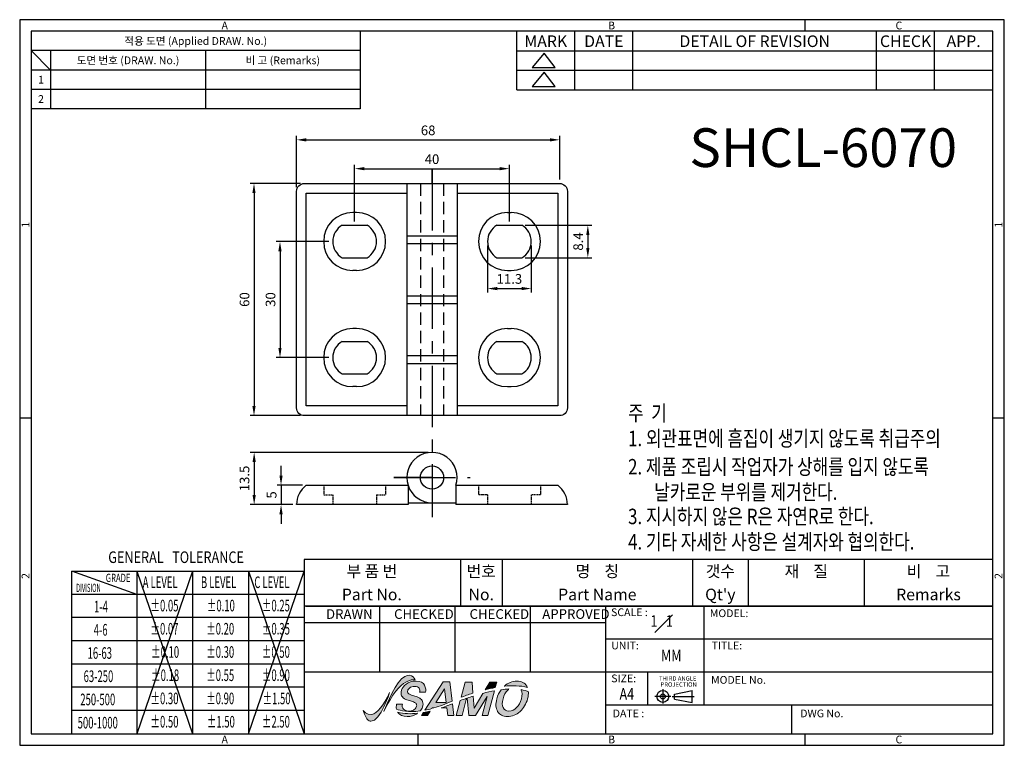
# Model space of a CAD drawing. Units: millimetres. Extents: x 14 to 269, y 11 to 198.
import ezdxf
from ezdxf.enums import TextEntityAlignment as Align

# ---------------------------------------------------------------- set-up
doc = ezdxf.new("R2010")
doc.units = ezdxf.units.MM
doc.header["$LTSCALE"] = 0.5
for name, pattern in [('AUSGEZOGEN', [0]), ('CENTER', [50.8, 31.75, -6.35, 6.35, -6.35]), ('CENTER2', [28.575, 19.05, -3.175, 3.175, -3.175]), ('HIDDEN', [9.525, 6.35, -3.175])]:
    doc.linetypes.add(name, pattern=pattern)
doc.layers.add('도면층2', color=7, linetype='Continuous')
doc.layers.add('레이어 1', color=7, linetype='Continuous', lineweight=0)
doc.styles.get("Standard").update_dxf_attribs({"font": 'BareunDotum1.ttf', "width": 0.8})
doc.styles.add('style1', font='gulim.ttc')
doc.styles.add('TXT', font='simplex.shx', dxfattribs={"bigfont": 'whgtxt.shx'})
doc.dimstyles.new('ISO-25', dxfattribs={"dimtxt": 2.5, "dimasz": 2.5, "dimexe": 1, "dimexo": 1, "dimgap": 0.8, "dimtad": 1, "dimdsep": 46, "dimtxsty": 'Standard', "dimcen": 2.5, "dimclrd": 6, "dimclre": 6, "dimazin": 2, "dimtfac": 1, "dimtmove": 0, "dimatfit": 3, "dimfxl": 0, "dimarcsym": 0})

# ---------------------------------------------------------------- blocks, each defined once
blk = doc.blocks.new('*D62')
at = {"color": 6, "lineweight": -2}
for p, q in [((86.9, 155.91), (73.89, 155.91)), ((74.89, 153.41), (74.89, 98.41)), ((86.9, 95.91), (73.89, 95.91))]:
    blk.add_line(p, q, dxfattribs=at)
at = {"color": 6}
for points in [[(75.3, 153.41), (74.47, 153.41), (74.89, 155.91)], [(74.47, 98.41), (75.3, 98.41), (74.89, 95.91)]]:
    blk.add_solid(points, dxfattribs=at)
at = {"layer": 'Defpoints', "color": 0}
for p in [(87.9, 155.91), (74.89, 95.91), (87.9, 95.91)]:
    blk.add_point(p, dxfattribs=at)
at = {"color": 0, "insert": (72.76, 125.91), "char_height": 2.5, "attachment_point": 5, "rotation": 90}
blk.add_mtext('60', dxfattribs=at)
blk = doc.blocks.new('*D63')
at = {"color": 6, "lineweight": -2}
for p, q in [((94.25, 140.91), (80.61, 140.91)), ((81.61, 138.41), (81.61, 113.41)), ((94.25, 110.91), (80.61, 110.91))]:
    blk.add_line(p, q, dxfattribs=at)
at = {"color": 6}
for points in [[(82.02, 138.41), (81.19, 138.41), (81.61, 140.91)], [(81.19, 113.41), (82.02, 113.41), (81.61, 110.91)]]:
    blk.add_solid(points, dxfattribs=at)
at = {"layer": 'Defpoints', "color": 0}
for p in [(95.25, 140.91), (81.61, 110.91), (95.25, 110.91)]:
    blk.add_point(p, dxfattribs=at)
at = {"color": 0, "insert": (79.48, 125.91), "char_height": 2.5, "attachment_point": 5, "rotation": 90}
blk.add_mtext('30', dxfattribs=at)
blk = doc.blocks.new('*D64')
at = {"color": 6, "lineweight": -2}
for p, q in [((100.9, 146.11), (100.9, 160.73)), ((140.9, 146.11), (140.9, 160.73)), ((103.4, 159.73), (138.4, 159.73))]:
    blk.add_line(p, q, dxfattribs=at)
at = {"color": 6}
for points in [[(103.4, 160.15), (103.4, 159.32), (100.9, 159.73)], [(138.4, 159.32), (138.4, 160.15), (140.9, 159.73)]]:
    blk.add_solid(points, dxfattribs=at)
at = {"layer": 'Defpoints', "color": 0}
for p in [(140.9, 159.73), (100.9, 145.11), (140.9, 145.11)]:
    blk.add_point(p, dxfattribs=at)
at = {"color": 0, "insert": (120.9, 161.86), "char_height": 2.5, "attachment_point": 5}
blk.add_mtext('40', dxfattribs=at)
blk = doc.blocks.new('*D65')
at = {"color": 6, "lineweight": -2}
for p, q in [((85.9, 154.91), (85.9, 168.18)), ((153.9, 156.91), (153.9, 168.18)), ((88.4, 167.18), (151.4, 167.18))]:
    blk.add_line(p, q, dxfattribs=at)
at = {"color": 6}
for points in [[(88.4, 167.59), (88.4, 166.76), (85.9, 167.18)], [(151.4, 166.76), (151.4, 167.59), (153.9, 167.18)]]:
    blk.add_solid(points, dxfattribs=at)
at = {"layer": 'Defpoints', "color": 0}
for p in [(153.9, 167.18), (153.9, 155.91), (85.9, 153.91)]:
    blk.add_point(p, dxfattribs=at)
at = {"color": 0, "insert": (119.9, 169.31), "char_height": 2.5, "attachment_point": 5}
blk.add_mtext('68', dxfattribs=at)
blk = doc.blocks.new('*D66')
at = {"color": 6, "lineweight": -2}
for p, q in [((81.88, 80.42), (81.88, 82.92)), ((87.4, 77.92), (80.88, 77.92)), ((81.88, 77.92), (81.88, 72.92)), ((84.9, 72.92), (80.88, 72.92)), ((81.88, 70.42), (81.88, 67.92))]:
    blk.add_line(p, q, dxfattribs=at)
at = {"color": 6}
for points in [[(81.46, 80.42), (82.29, 80.42), (81.88, 77.92)], [(82.29, 70.42), (81.46, 70.42), (81.88, 72.92)]]:
    blk.add_solid(points, dxfattribs=at)
at = {"layer": 'Defpoints', "color": 0}
for p in [(88.4, 77.92), (81.88, 72.92), (85.9, 72.92)]:
    blk.add_point(p, dxfattribs=at)
at = {"color": 0, "insert": (79.77, 75.42), "char_height": 2.5, "attachment_point": 5, "rotation": 90}
blk.add_mtext('5', dxfattribs=at)
blk = doc.blocks.new('*D67')
at = {"color": 6, "lineweight": -2}
for p, q in [((119.9, 86.42), (73.93, 86.42)), ((74.93, 83.92), (74.93, 75.42)), ((84.9, 72.92), (73.93, 72.92))]:
    blk.add_line(p, q, dxfattribs=at)
at = {"color": 6}
for points in [[(75.35, 83.92), (74.52, 83.92), (74.93, 86.42)], [(74.52, 75.42), (75.35, 75.42), (74.93, 72.92)]]:
    blk.add_solid(points, dxfattribs=at)
at = {"layer": 'Defpoints', "color": 0}
for p in [(120.9, 86.42), (74.93, 72.92), (85.9, 72.92)]:
    blk.add_point(p, dxfattribs=at)
at = {"color": 0, "insert": (72.76, 79.67), "char_height": 2.5, "attachment_point": 5, "rotation": 90}
blk.add_mtext('13.5', dxfattribs=at)
blk = doc.blocks.new('*D68')
at = {"color": 6, "lineweight": -2}
for p, q in [((144.96, 145.11), (162.18, 145.11)), ((161.18, 142.61), (161.18, 139.21)), ((144.96, 136.71), (162.18, 136.71))]:
    blk.add_line(p, q, dxfattribs=at)
at = {"color": 6}
for points in [[(161.59, 142.61), (160.76, 142.61), (161.18, 145.11)], [(160.76, 139.21), (161.59, 139.21), (161.18, 136.71)]]:
    blk.add_solid(points, dxfattribs=at)
at = {"layer": 'Defpoints', "color": 0}
for p in [(143.96, 145.11), (143.96, 136.71), (161.18, 136.71)]:
    blk.add_point(p, dxfattribs=at)
at = {"color": 0, "insert": (159.01, 140.91), "char_height": 2.5, "attachment_point": 5, "rotation": 90}
blk.add_mtext('8.4', dxfattribs=at)
blk = doc.blocks.new('*D69')
at = {"color": 6, "lineweight": -2}
for p, q in [((135.25, 139.91), (135.25, 127.75)), ((146.55, 139.91), (146.55, 127.75)), ((137.75, 128.75), (144.05, 128.75))]:
    blk.add_line(p, q, dxfattribs=at)
at = {"color": 6}
for points in [[(137.75, 129.17), (137.75, 128.33), (135.25, 128.75)], [(144.05, 128.33), (144.05, 129.17), (146.55, 128.75)]]:
    blk.add_solid(points, dxfattribs=at)
at = {"layer": 'Defpoints', "color": 0}
for p in [(135.25, 140.91), (146.55, 140.91), (146.55, 128.75)]:
    blk.add_point(p, dxfattribs=at)
at = {"color": 0, "insert": (140.9, 130.92), "char_height": 2.5, "attachment_point": 5}
blk.add_mtext('11.3', dxfattribs=at)
blk = doc.blocks.new('Block_1')
at = {"layer": '레이어 1'}
h = blk.add_hatch(color=253, dxfattribs=at)
h.dxf.hatch_style = 2
edge = h.paths.add_edge_path()
edge.add_spline(control_points=[(89.03, -153.11), (89.03, -153.11), (91.34, -146.85), (93.62, -144.67), (95.89, -142.49), (97.05, -144.73), (97.13, -144.95), (97.13, -144.95), (93.38, -143.76), (89.03, -153.11)], knot_values=[0, 0, 0, 0, 1, 1, 1, 2, 2, 2, 3, 3, 3, 3], degree=3, periodic=0)
h = blk.add_hatch(color=253, dxfattribs=at)
h.dxf.hatch_style = 2
edge = h.paths.add_edge_path()
edge.add_spline(control_points=[(83.67, -152.86), (83.67, -152.86), (84.47, -154.1), (85.88, -153.86), (87.29, -153.61), (88.99, -151.43), (90.53, -148.21), (90.53, -148.21), (88.2, -155.66), (85.69, -155.62), (85.69, -155.62), (84.49, -155.78), (83.67, -152.86)], knot_values=[0, 0, 0, 0, 1, 1, 1, 2, 2, 2, 3, 3, 3, 4, 4, 4, 4], degree=3, periodic=0)
for points, knots in [([(89.03, -153.11), (89.03, -153.11), (91.34, -146.85), (93.62, -144.67), (95.89, -142.49), (97.05, -144.73), (97.13, -144.95), (97.13, -144.95), (93.38, -143.76), (89.03, -153.11)], [0, 0, 0, 0, 1, 1, 1, 2, 2, 2, 3, 3, 3, 3]), ([(83.67, -152.86), (83.67, -152.86), (84.47, -154.1), (85.88, -153.86), (87.29, -153.61), (88.99, -151.43), (90.53, -148.21), (90.53, -148.21), (88.2, -155.66), (85.69, -155.62), (85.69, -155.62), (84.49, -155.78), (83.67, -152.86)], [0, 0, 0, 0, 1, 1, 1, 2, 2, 2, 3, 3, 3, 4, 4, 4, 4])]:
    blk.add_open_spline(points, degree=3, knots=knots, dxfattribs=at)
blk = doc.blocks.new('Block_2')
at = {"layer": '레이어 1'}
h = blk.add_hatch(color=253, dxfattribs=at)
h.dxf.hatch_style = 2
edge = h.paths.add_edge_path()
edge.add_spline(control_points=[(124.55, -147.56), (124.82, -148.16), (124.83, -148.91), (124.59, -149.82), (124.35, -150.75), (123.93, -151.52), (123.35, -152.11), (122.76, -152.71), (122.1, -153.01), (121.37, -153.01), (120.62, -153.01), (120.12, -152.71), (119.85, -152.11), (119.59, -151.52), (119.58, -150.75), (119.83, -149.82), (120.07, -148.91), (120.48, -148.16), (121.05, -147.56), (121.15, -147.46), (121.26, -147.37), (121.37, -147.28), (120.75, -147.31), (120.07, -147.37), (119.33, -147.47), (118.83, -148.15), (118.46, -148.93), (118.23, -149.82), (117.87, -151.17), (117.95, -152.27), (118.44, -153.12), (118.94, -153.96), (119.79, -154.39), (121, -154.39), (122.22, -154.39), (123.29, -153.96), (124.23, -153.12), (125.17, -152.27), (125.82, -151.17), (126.18, -149.82), (126.35, -149.18), (126.42, -148.59), (126.39, -148.06), (125.96, -147.82), (125.34, -147.59), (124.48, -147.43), (124.5, -147.48), (124.53, -147.52), (124.55, -147.56)], knot_values=[0, 0, 0, 0, 1, 1, 1, 2, 2, 2, 3, 3, 3, 4, 4, 4, 5, 5, 5, 6, 6, 6, 7, 7, 7, 8, 8, 8, 9, 9, 9, 10, 10, 10, 11, 11, 11, 12, 12, 12, 13, 13, 13, 14, 14, 14, 15, 15, 15, 16, 16, 16, 16], degree=3, periodic=0)
h = blk.add_hatch(color=253, dxfattribs=at)
h.dxf.hatch_style = 2
edge = h.paths.add_edge_path()
edge.add_spline(control_points=[(107.76, -154.14), (107.76, -154.14), (109.25, -154.14), (109.25, -154.14), (109.25, -154.14), (110.42, -149.7), (110.42, -149.7), (109.89, -149.88), (109.34, -150.06), (108.78, -150.27), (108.78, -150.27), (107.76, -154.14), (107.76, -154.14)], knot_values=[0, 0, 0, 0, 1, 1, 1, 2, 2, 2, 3, 3, 3, 4, 4, 4, 4], degree=3, periodic=0)
h = blk.add_hatch(color=253, dxfattribs=at)
h.dxf.hatch_style = 2
edge = h.paths.add_edge_path()
edge.add_spline(control_points=[(112.36, -152.23), (112.36, -152.23), (112.13, -149.15), (112.13, -149.15), (111.63, -149.3), (111.1, -149.47), (110.56, -149.65), (110.56, -149.65), (110.97, -154.15), (110.97, -154.15), (110.97, -154.15), (112.72, -154.15), (112.72, -154.15), (112.72, -154.15), (115.73, -149.25), (115.73, -149.25), (115.73, -149.25), (114.44, -154.14), (114.44, -154.14), (114.44, -154.14), (115.94, -154.14), (115.94, -154.14), (115.94, -154.14), (117.61, -147.75), (117.61, -147.75), (116.7, -147.93), (115.71, -148.15), (114.63, -148.43), (114.63, -148.43), (112.36, -152.23), (112.36, -152.23)], knot_values=[0, 0, 0, 0, 1, 1, 1, 2, 2, 2, 3, 3, 3, 4, 4, 4, 5, 5, 5, 6, 6, 6, 7, 7, 7, 8, 8, 8, 9, 9, 9, 10, 10, 10, 10], degree=3, periodic=0)
h = blk.add_hatch(color=253, dxfattribs=at)
h.dxf.hatch_style = 2
edge = h.paths.add_edge_path()
edge.add_spline(control_points=[(105.31, -152.19), (105.31, -152.19), (105.54, -154.15), (105.54, -154.15), (105.54, -154.15), (107.12, -154.15), (107.12, -154.15), (107.12, -154.15), (106.75, -151.09), (106.75, -151.09), (106.06, -151.38), (105.04, -151.79), (103.83, -152.19), (103.83, -152.19), (105.31, -152.19), (105.31, -152.19)], knot_values=[0, 0, 0, 0, 1, 1, 1, 2, 2, 2, 3, 3, 3, 4, 4, 4, 5, 5, 5, 5], degree=3, periodic=0)
h = blk.add_hatch(color=253, dxfattribs=at)
h.dxf.hatch_style = 2
edge = h.paths.add_edge_path()
edge.add_spline(control_points=[(92.65, -153.32), (92.66, -153.33), (92.67, -153.35), (92.68, -153.37), (93.14, -154.07), (93.92, -154.41), (95.02, -154.41), (96.03, -154.41), (96.9, -154.17), (97.61, -153.67), (97.65, -153.64), (97.7, -153.6), (97.74, -153.57), (96.01, -153.75), (94.25, -153.72), (92.65, -153.32)], knot_values=[0, 0, 0, 0, 1, 1, 1, 2, 2, 2, 3, 3, 3, 4, 4, 4, 5, 5, 5, 5], degree=3, periodic=0)
h = blk.add_hatch(color=253, dxfattribs=at)
h.dxf.hatch_style = 2
edge = h.paths.add_edge_path()
edge.add_spline(control_points=[(98.72, -154.16), (98.72, -154.16), (100.27, -154.16), (100.27, -154.16), (100.27, -154.16), (101.02, -152.99), (101.02, -152.99), (100.44, -153.13), (99.84, -153.26), (99.23, -153.36), (99.23, -153.36), (98.72, -154.16), (98.72, -154.16)], knot_values=[0, 0, 0, 0, 1, 1, 1, 2, 2, 2, 3, 3, 3, 4, 4, 4, 4], degree=3, periodic=0)
for points, knots in [([(124.55, -147.56), (124.82, -148.16), (124.83, -148.91), (124.59, -149.82), (124.35, -150.75), (123.93, -151.52), (123.35, -152.11), (122.76, -152.71), (122.1, -153.01), (121.37, -153.01), (120.62, -153.01), (120.12, -152.71), (119.85, -152.11), (119.59, -151.52), (119.58, -150.75), (119.83, -149.82), (120.07, -148.91), (120.48, -148.16), (121.05, -147.56), (121.15, -147.46), (121.26, -147.37), (121.37, -147.28), (120.75, -147.31), (120.07, -147.37), (119.33, -147.47), (118.83, -148.15), (118.46, -148.93), (118.23, -149.82), (117.87, -151.17), (117.95, -152.27), (118.44, -153.12), (118.94, -153.96), (119.79, -154.39), (121, -154.39), (122.22, -154.39), (123.29, -153.96), (124.23, -153.12), (125.17, -152.27), (125.82, -151.17), (126.18, -149.82), (126.35, -149.18), (126.42, -148.59), (126.39, -148.06), (125.96, -147.82), (125.34, -147.59), (124.48, -147.43), (124.5, -147.48), (124.53, -147.52), (124.55, -147.56)], [0, 0, 0, 0, 1, 1, 1, 2, 2, 2, 3, 3, 3, 4, 4, 4, 5, 5, 5, 6, 6, 6, 7, 7, 7, 8, 8, 8, 9, 9, 9, 10, 10, 10, 11, 11, 11, 12, 12, 12, 13, 13, 13, 14, 14, 14, 15, 15, 15, 16, 16, 16, 16]), ([(107.76, -154.14), (107.76, -154.14), (109.25, -154.14), (109.25, -154.14), (109.25, -154.14), (110.42, -149.7), (110.42, -149.7), (109.89, -149.88), (109.34, -150.06), (108.78, -150.27), (108.78, -150.27), (107.76, -154.14), (107.76, -154.14)], [0, 0, 0, 0, 1, 1, 1, 2, 2, 2, 3, 3, 3, 4, 4, 4, 4]), ([(112.36, -152.23), (112.36, -152.23), (112.13, -149.15), (112.13, -149.15), (111.63, -149.3), (111.1, -149.47), (110.56, -149.65), (110.56, -149.65), (110.97, -154.15), (110.97, -154.15), (110.97, -154.15), (112.72, -154.15), (112.72, -154.15), (112.72, -154.15), (115.73, -149.25), (115.73, -149.25), (115.73, -149.25), (114.44, -154.14), (114.44, -154.14), (114.44, -154.14), (115.94, -154.14), (115.94, -154.14), (115.94, -154.14), (117.61, -147.75), (117.61, -147.75), (116.7, -147.93), (115.71, -148.15), (114.63, -148.43), (114.63, -148.43), (112.36, -152.23), (112.36, -152.23)], [0, 0, 0, 0, 1, 1, 1, 2, 2, 2, 3, 3, 3, 4, 4, 4, 5, 5, 5, 6, 6, 6, 7, 7, 7, 8, 8, 8, 9, 9, 9, 10, 10, 10, 10]), ([(105.31, -152.19), (105.31, -152.19), (105.54, -154.15), (105.54, -154.15), (105.54, -154.15), (107.12, -154.15), (107.12, -154.15), (107.12, -154.15), (106.75, -151.09), (106.75, -151.09), (106.06, -151.38), (105.04, -151.79), (103.83, -152.19), (103.83, -152.19), (105.31, -152.19), (105.31, -152.19)], [0, 0, 0, 0, 1, 1, 1, 2, 2, 2, 3, 3, 3, 4, 4, 4, 5, 5, 5, 5]), ([(92.65, -153.32), (92.66, -153.33), (92.67, -153.35), (92.68, -153.37), (93.14, -154.07), (93.92, -154.41), (95.02, -154.41), (96.03, -154.41), (96.9, -154.17), (97.61, -153.67), (97.65, -153.64), (97.7, -153.6), (97.74, -153.57), (96.01, -153.75), (94.25, -153.72), (92.65, -153.32)], [0, 0, 0, 0, 1, 1, 1, 2, 2, 2, 3, 3, 3, 4, 4, 4, 5, 5, 5, 5]), ([(98.72, -154.16), (98.72, -154.16), (100.27, -154.16), (100.27, -154.16), (100.27, -154.16), (101.02, -152.99), (101.02, -152.99), (100.44, -153.13), (99.84, -153.26), (99.23, -153.36), (99.23, -153.36), (98.72, -154.16), (98.72, -154.16)], [0, 0, 0, 0, 1, 1, 1, 2, 2, 2, 3, 3, 3, 4, 4, 4, 4])]:
    blk.add_open_spline(points, degree=3, knots=knots, dxfattribs=at)
blk = doc.blocks.new('Block_3')
at = {"layer": '레이어 1'}
h = blk.add_hatch(color=253, dxfattribs=at)
h.dxf.hatch_style = 2
edge = h.paths.add_edge_path()
edge.add_spline(control_points=[(98.41, -152.96), (98.68, -152.65), (98.88, -152.31), (99.01, -151.96), (99.2, -151.42), (99.22, -150.95), (99.06, -150.56), (98.9, -150.16), (98.64, -149.86), (98.29, -149.65), (97.88, -149.41), (97.47, -149.24), (97.05, -149.14), (96.62, -149.04), (96.27, -148.94), (95.99, -148.83), (95.73, -148.72), (95.51, -148.58), (95.32, -148.41), (95.13, -148.24), (95.09, -148.01), (95.19, -147.71), (95.27, -147.46), (95.45, -147.22), (95.72, -147), (96, -146.78), (96.42, -146.66), (97, -146.66), (97.57, -146.66), (97.95, -146.81), (98.14, -147.11), (98.33, -147.4), (98.38, -147.74), (98.28, -148.13), (98.28, -148.13), (99.76, -148.13), (99.76, -148.13), (99.93, -147.62), (99.87, -147.02), (99.57, -146.31), (99.26, -145.61), (98.52, -145.26), (97.35, -145.26), (96.31, -145.26), (95.47, -145.51), (94.83, -146.02), (94.2, -146.54), (93.79, -147.06), (93.61, -147.61), (93.41, -148.19), (93.42, -148.68), (93.63, -149.07), (93.84, -149.46), (94.2, -149.76), (94.69, -149.98), (95.09, -150.17), (95.48, -150.3), (95.88, -150.37), (96.27, -150.43), (96.62, -150.57), (96.95, -150.76), (97.19, -150.88), (97.36, -151.04), (97.45, -151.25), (97.55, -151.45), (97.53, -151.69), (97.4, -151.97), (97.25, -152.28), (97, -152.53), (96.67, -152.72), (96.34, -152.91), (95.91, -153.01), (95.39, -153.01), (94.82, -153.01), (94.38, -152.83), (94.08, -152.48), (93.78, -152.13), (93.69, -151.71), (93.82, -151.22), (93.82, -151.22), (92.34, -151.22), (92.34, -151.22), (92.2, -151.66), (92.19, -152.1), (92.3, -152.52), (93.35, -152.9), (95.36, -153.36), (98.41, -152.96)], knot_values=[0, 0, 0, 0, 1, 1, 1, 2, 2, 2, 3, 3, 3, 4, 4, 4, 5, 5, 5, 6, 6, 6, 7, 7, 7, 8, 8, 8, 9, 9, 9, 10, 10, 10, 11, 11, 11, 12, 12, 12, 13, 13, 13, 14, 14, 14, 15, 15, 15, 16, 16, 16, 17, 17, 17, 18, 18, 18, 19, 19, 19, 20, 20, 20, 21, 21, 21, 22, 22, 22, 23, 23, 23, 24, 24, 24, 25, 25, 25, 26, 26, 26, 27, 27, 27, 28, 28, 28, 29, 29, 29, 29], degree=3, periodic=0)
h = blk.add_hatch(color=253, dxfattribs=at)
h.dxf.hatch_style = 2
edge = h.paths.add_edge_path()
edge.add_spline(control_points=[(104.74, -147.25), (104.74, -147.25), (105.14, -150.82), (105.14, -150.82), (105.14, -150.82), (102.43, -150.82), (102.43, -150.82), (102.43, -150.82), (104.74, -147.25), (104.74, -147.25)], knot_values=[0, 0, 0, 0, 1, 1, 1, 2, 2, 2, 3, 3, 3, 3], degree=3, periodic=0)
edge = h.paths.add_edge_path()
edge.add_spline(control_points=[(101.54, -152.19), (101.54, -152.19), (101.98, -152.19), (101.98, -152.19), (103.39, -151.77), (104.95, -151.2), (106.67, -150.41), (106.67, -150.41), (106.07, -145.48), (106.07, -145.48), (106.07, -145.48), (104.33, -145.48), (104.33, -145.48), (104.33, -145.48), (99.62, -152.76), (99.62, -152.76), (100.19, -152.65), (100.8, -152.51), (101.44, -152.34), (101.44, -152.34), (101.54, -152.19), (101.54, -152.19)], knot_values=[0, 0, 0, 0, 1, 1, 1, 2, 2, 2, 3, 3, 3, 4, 4, 4, 5, 5, 5, 6, 6, 6, 7, 7, 7, 7], degree=3, periodic=0)
h = blk.add_hatch(color=253, dxfattribs=at)
h.dxf.hatch_style = 2
edge = h.paths.add_edge_path()
edge.add_spline(control_points=[(111.85, -145.49), (111.85, -145.49), (110.04, -145.49), (110.04, -145.49), (110.04, -145.49), (109, -149.44), (109, -149.44), (109.82, -149.12), (110.87, -148.74), (112.07, -148.36), (112.07, -148.36), (111.85, -145.49), (111.85, -145.49)], knot_values=[0, 0, 0, 0, 1, 1, 1, 2, 2, 2, 3, 3, 3, 4, 4, 4, 4], degree=3, periodic=0)
h = blk.add_hatch(color=253, dxfattribs=at)
h.dxf.hatch_style = 2
edge = h.paths.add_edge_path()
edge.add_spline(control_points=[(118.2, -145.49), (118.2, -145.49), (116.39, -145.49), (116.39, -145.49), (116.39, -145.49), (115.21, -147.47), (115.21, -147.47), (116.06, -147.26), (116.94, -147.07), (117.83, -146.91), (117.83, -146.91), (118.2, -145.49), (118.2, -145.49)], knot_values=[0, 0, 0, 0, 1, 1, 1, 2, 2, 2, 3, 3, 3, 4, 4, 4, 4], degree=3, periodic=0)
h = blk.add_hatch(color=253, dxfattribs=at)
h.dxf.hatch_style = 2
edge = h.paths.add_edge_path()
edge.add_spline(control_points=[(126.14, -146.88), (126.09, -146.76), (126.03, -146.65), (125.97, -146.54), (125.47, -145.69), (124.62, -145.27), (123.41, -145.27), (122.2, -145.27), (121.12, -145.69), (120.18, -146.54), (120.16, -146.55), (120.15, -146.57), (120.13, -146.58), (122.25, -146.37), (124.33, -146.4), (126.14, -146.88)], knot_values=[0, 0, 0, 0, 1, 1, 1, 2, 2, 2, 3, 3, 3, 4, 4, 4, 5, 5, 5, 5], degree=3, periodic=0)
for points, knots in [([(98.41, -152.96), (98.68, -152.65), (98.88, -152.31), (99.01, -151.96), (99.2, -151.42), (99.22, -150.95), (99.06, -150.56), (98.9, -150.16), (98.64, -149.86), (98.29, -149.65), (97.88, -149.41), (97.47, -149.24), (97.05, -149.14), (96.62, -149.04), (96.27, -148.94), (95.99, -148.83), (95.73, -148.72), (95.51, -148.58), (95.32, -148.41), (95.13, -148.24), (95.09, -148.01), (95.19, -147.71), (95.27, -147.46), (95.45, -147.22), (95.72, -147), (96, -146.78), (96.42, -146.66), (97, -146.66), (97.57, -146.66), (97.95, -146.81), (98.14, -147.11), (98.33, -147.4), (98.38, -147.74), (98.28, -148.13), (98.28, -148.13), (99.76, -148.13), (99.76, -148.13), (99.93, -147.62), (99.87, -147.02), (99.57, -146.31), (99.26, -145.61), (98.52, -145.26), (97.35, -145.26), (96.31, -145.26), (95.47, -145.51), (94.83, -146.02), (94.2, -146.54), (93.79, -147.06), (93.61, -147.61), (93.41, -148.19), (93.42, -148.68), (93.63, -149.07), (93.84, -149.46), (94.2, -149.76), (94.69, -149.98), (95.09, -150.17), (95.48, -150.3), (95.88, -150.37), (96.27, -150.43), (96.62, -150.57), (96.95, -150.76), (97.19, -150.88), (97.36, -151.04), (97.45, -151.25), (97.55, -151.45), (97.53, -151.69), (97.4, -151.97), (97.25, -152.28), (97, -152.53), (96.67, -152.72), (96.34, -152.91), (95.91, -153.01), (95.39, -153.01), (94.82, -153.01), (94.38, -152.83), (94.08, -152.48), (93.78, -152.13), (93.69, -151.71), (93.82, -151.22), (93.82, -151.22), (92.34, -151.22), (92.34, -151.22), (92.2, -151.66), (92.19, -152.1), (92.3, -152.52), (93.35, -152.9), (95.36, -153.36), (98.41, -152.96)], [0, 0, 0, 0, 1, 1, 1, 2, 2, 2, 3, 3, 3, 4, 4, 4, 5, 5, 5, 6, 6, 6, 7, 7, 7, 8, 8, 8, 9, 9, 9, 10, 10, 10, 11, 11, 11, 12, 12, 12, 13, 13, 13, 14, 14, 14, 15, 15, 15, 16, 16, 16, 17, 17, 17, 18, 18, 18, 19, 19, 19, 20, 20, 20, 21, 21, 21, 22, 22, 22, 23, 23, 23, 24, 24, 24, 25, 25, 25, 26, 26, 26, 27, 27, 27, 28, 28, 28, 29, 29, 29, 29]), ([(101.54, -152.19), (101.54, -152.19), (101.98, -152.19), (101.98, -152.19), (103.39, -151.77), (104.95, -151.2), (106.67, -150.41), (106.67, -150.41), (106.07, -145.48), (106.07, -145.48), (106.07, -145.48), (104.33, -145.48), (104.33, -145.48), (104.33, -145.48), (99.62, -152.76), (99.62, -152.76), (100.19, -152.65), (100.8, -152.51), (101.44, -152.34), (101.44, -152.34), (101.54, -152.19), (101.54, -152.19)], [0, 0, 0, 0, 1, 1, 1, 2, 2, 2, 3, 3, 3, 4, 4, 4, 5, 5, 5, 6, 6, 6, 7, 7, 7, 7]), ([(104.74, -147.25), (104.74, -147.25), (105.14, -150.82), (105.14, -150.82), (105.14, -150.82), (102.43, -150.82), (102.43, -150.82), (102.43, -150.82), (104.74, -147.25), (104.74, -147.25)], [0, 0, 0, 0, 1, 1, 1, 2, 2, 2, 3, 3, 3, 3]), ([(111.85, -145.49), (111.85, -145.49), (110.04, -145.49), (110.04, -145.49), (110.04, -145.49), (109, -149.44), (109, -149.44), (109.82, -149.12), (110.87, -148.74), (112.07, -148.36), (112.07, -148.36), (111.85, -145.49), (111.85, -145.49)], [0, 0, 0, 0, 1, 1, 1, 2, 2, 2, 3, 3, 3, 4, 4, 4, 4]), ([(118.2, -145.49), (118.2, -145.49), (116.39, -145.49), (116.39, -145.49), (116.39, -145.49), (115.21, -147.47), (115.21, -147.47), (116.06, -147.26), (116.94, -147.07), (117.83, -146.91), (117.83, -146.91), (118.2, -145.49), (118.2, -145.49)], [0, 0, 0, 0, 1, 1, 1, 2, 2, 2, 3, 3, 3, 4, 4, 4, 4]), ([(126.14, -146.88), (126.09, -146.76), (126.03, -146.65), (125.97, -146.54), (125.47, -145.69), (124.62, -145.27), (123.41, -145.27), (122.2, -145.27), (121.12, -145.69), (120.18, -146.54), (120.16, -146.55), (120.15, -146.57), (120.13, -146.58), (122.25, -146.37), (124.33, -146.4), (126.14, -146.88)], [0, 0, 0, 0, 1, 1, 1, 2, 2, 2, 3, 3, 3, 4, 4, 4, 5, 5, 5, 5])]:
    blk.add_open_spline(points, degree=3, knots=knots, dxfattribs=at)
blk = doc.blocks.new('Block_0')
at = {"layer": '레이어 1'}
for name in ['Block_1', 'Block_3', 'Block_2']:
    blk.add_blockref(name, (0, 0), dxfattribs=at)

msp = doc.modelspace()

# ---------------------------------------------------------------- linework, layer by layer
at = {"color": 3}
for p, q in [((14.326, 198.227), (14.326, 10.727)), ((268.826, 198.227), (14.326, 198.227)), ((217.326, 195.227), (217.326, 198.227)), ((268.826, 10.727), (268.826, 198.227)), ((17.326, 195.227), (17.326, 13.727)), ((265.826, 195.227), (17.326, 195.227)), ((102.326, 195.227), (102.326, 175.227)), ((142.81, 180.108), (142.81, 195.227)), ((157.81, 180.108), (157.81, 195.227)), ((265.826, 13.727), (265.826, 195.227)), ((102.326, 190.227), (17.326, 190.227)), ((22.326, 185.227), (17.326, 190.227)), ((22.326, 190.227), (22.326, 175.227)), ((265.81, 190.108), (142.81, 190.108)), ((149.875, 189.606), (146.787, 185.84)), ((152.773, 185.84), (149.875, 189.606)), ((146.787, 185.84), (152.773, 185.84)), ((102.326, 185.227), (17.326, 185.227)), ((149.875, 184.696), (146.787, 180.93)), ((152.773, 180.93), (149.875, 184.696)), ((146.787, 180.93), (152.773, 180.93)), ((142.81, 180.108), (265.826, 180.108)), ((102.326, 175.227), (17.326, 175.227)), ((17.326, 95.227), (14.326, 95.227)), ((268.826, 95.227), (265.826, 95.227)), ((265.826, 58.702), (87.826, 58.702)), ((265.826, 46.702), (87.826, 46.702)), ((17.326, 13.727), (265.826, 13.727)), ((117.326, 10.727), (117.326, 13.727)), ((217.326, 10.727), (217.326, 13.727)), ((14.326, 10.727), (268.826, 10.727))]:
    msp.add_line(p, q, dxfattribs=at)
at = {"color": 5}
for p, q in [((172.81, 180.108), (172.81, 195.227)), ((235.81, 180.108), (235.81, 195.227)), ((250.81, 180.108), (250.81, 195.227)), ((62.326, 190.227), (62.326, 175.227)), ((265.81, 185.108), (142.81, 185.108)), ((102.326, 180.227), (17.326, 180.227)), ((265.826, 58.702), (87.826, 58.702)), ((128.226, 58.702), (128.226, 46.702)), ((139.026, 58.702), (139.026, 46.702)), ((188.226, 58.702), (188.226, 46.702)), ((202.626, 58.702), (202.626, 46.702)), ((232.626, 58.702), (232.626, 46.702)), ((44.626, 49.727), (27.826, 55.727)), ((59.026, 55.727), (44.626, 13.727)), ((44.626, 55.727), (59.026, 13.727)), ((59.026, 55.727), (59.026, 13.727)), ((73.426, 55.727), (73.426, 13.727)), ((73.426, 55.727), (87.826, 13.727)), ((73.426, 13.727), (87.826, 55.727)), ((107.331, 46.702), (107.331, 29.702)), ((126.831, 46.702), (126.831, 29.702)), ((146.331, 29.702), (146.331, 46.702)), ((191.247, 21.202), (191.247, 46.702)), ((87.826, 43.727), (27.826, 43.727)), ((87.831, 42.452), (165.831, 42.452)), ((165.831, 38.202), (265.826, 38.202)), ((87.826, 37.727), (27.826, 37.727)), ((87.826, 31.727), (27.826, 31.727)), ((87.826, 29.702), (265.826, 29.702)), ((176.557, 29.702), (176.557, 21.202)), ((87.826, 25.727), (27.826, 25.727)), ((165.831, 21.202), (265.826, 21.202)), ((213.944, 13.727), (213.944, 21.202)), ((87.826, 19.727), (27.826, 19.727))]:
    msp.add_line(p, q, dxfattribs=at)
for p, q in [((120.903, 155.911), (120.903, 159.608)), ((120.903, 79.916), (111.061, 79.916)), ((120.903, 69.7), (120.903, 69.7)), ((178.47, 39.86), (183.073, 44.463)), ((183.573, 23.968), (188.159, 24.856)), ((183.573, 22.675), (183.573, 23.968)), ((188.159, 21.787), (188.159, 24.856)), ((183.573, 22.675), (188.159, 21.787))]:
    msp.add_line(p, q)
at = {"color": 1, "linetype": 'CENTER'}
for p, q in [((120.903, 159.608), (120.903, 69.7)), ((111.061, 79.916), (130.793, 79.916))]:
    msp.add_line(p, q, dxfattribs=at)
at = {"color": 3, "linetype": 'AUSGEZOGEN'}
for p, q in [((87.826, 58.702), (87.826, 13.727)), ((27.826, 55.727), (87.826, 55.727)), ((27.826, 13.727), (27.826, 55.727)), ((44.626, 55.727), (44.626, 13.727)), ((87.826, 55.727), (87.826, 13.727)), ((87.826, 49.727), (27.826, 49.727)), ((87.826, 49.727), (27.826, 49.727)), ((88.326, 46.702), (265.826, 46.702)), ((165.831, 13.727), (165.831, 46.702))]:
    msp.add_line(p, q, dxfattribs=at)
at = {"color": 1, "linetype": 'CENTER2'}
for p, q in [((182.59, 23.346), (178.521, 23.346)), ((180.556, 25.196), (180.556, 21.496)), ((182.946, 23.322), (188.676, 23.322))]:
    msp.add_line(p, q, dxfattribs=at)
for radius in [1.534, 0.647]:
    msp.add_circle((180.556, 23.346), radius)
at = {"layer": '도면층2', "color": 7}
for p, q in [((114.403, 155.911), (114.403, 95.911)), ((127.403, 155.911), (127.403, 95.911)), ((101.403, 148.411), (100.403, 148.411)), ((140.403, 148.411), (141.403, 148.411)), ((97.696, 145.111), (104.111, 145.111)), ((137.696, 145.111), (144.111, 145.111)), ((137.731, 145.111), (144.076, 145.111)), ((137.842, 145.111), (143.965, 145.111)), ((114.403, 142.411), (127.403, 142.411)), ((114.403, 140.411), (127.403, 140.411)), ((97.696, 136.711), (104.111, 136.711)), ((137.696, 136.711), (144.111, 136.711)), ((137.731, 136.711), (144.076, 136.711)), ((137.842, 136.711), (143.965, 136.711)), ((101.403, 133.411), (100.403, 133.411)), ((140.403, 133.411), (141.403, 133.411)), ((114.403, 126.911), (127.403, 126.911)), ((114.403, 124.911), (127.403, 124.911)), ((101.403, 118.411), (100.403, 118.411)), ((140.403, 118.411), (141.403, 118.411)), ((97.696, 115.111), (104.111, 115.111)), ((97.731, 115.111), (104.076, 115.111)), ((97.842, 115.111), (103.965, 115.111)), ((137.696, 115.111), (144.111, 115.111)), ((137.731, 115.111), (144.076, 115.111)), ((137.842, 115.111), (143.965, 115.111)), ((114.403, 111.411), (127.403, 111.411)), ((114.403, 109.411), (127.403, 109.411)), ((97.696, 106.711), (104.111, 106.711)), ((97.731, 106.711), (104.076, 106.711)), ((97.842, 106.711), (103.965, 106.711)), ((137.696, 106.711), (144.111, 106.711)), ((137.731, 106.711), (144.076, 106.711)), ((137.842, 106.711), (143.965, 106.711)), ((101.403, 103.411), (100.403, 103.411)), ((140.403, 103.411), (141.403, 103.411)), ((114.718, 77.916), (114.718, 72.916)), ((127.088, 77.916), (127.088, 72.916)), ((114.718, 73.416), (127.088, 73.416))]:
    msp.add_line(p, q, dxfattribs=at)
at = {"layer": '도면층2', "color": 2, "linetype": 'HIDDEN'}
for p, q in [((117.903, 155.911), (117.903, 95.911)), ((123.903, 155.911), (123.903, 95.911))]:
    msp.add_line(p, q, dxfattribs=at)
at = {"layer": '도면층2', "color": 2, "linetype": 'HIDDEN', "ltscale": 0.1}
for p, q in [((92.903, 77.916), (92.903, 75.416)), ((108.903, 77.916), (108.903, 75.416)), ((132.903, 77.916), (132.903, 75.416)), ((148.903, 77.916), (148.903, 75.416)), ((95.253, 75.416), (95.253, 72.916)), ((106.553, 75.416), (106.553, 72.916)), ((135.253, 75.416), (135.253, 72.916)), ((146.553, 75.416), (146.553, 72.916))]:
    msp.add_line(p, q, dxfattribs=at)
at = {"layer": '도면층2', "color": 7}
msp.add_lwpolyline([(87.903, 155.911), (153.903, 155.911, -0.4142136), (155.903, 153.911), (155.903, 97.911, -0.4142136), (153.903, 95.911), (87.903, 95.911, -0.4142136), (85.903, 97.911), (85.903, 153.911, -0.4142136)], format="xyb", close=True, dxfattribs=at)
for points in [[(114.403, 98.411), (88.403, 98.411), (88.403, 153.411), (114.403, 153.411)], [(127.403, 153.411), (153.403, 153.411), (153.403, 98.411), (127.403, 98.411)], [(88.403, 77.916), (114.718, 77.916)], [(127.088, 77.916), (153.403, 77.916)], [(114.718, 72.916), (85.903, 72.916), (85.903, 73.083)], [(155.903, 73.083), (155.903, 72.916), (127.088, 72.916)]]:
    msp.add_lwpolyline(points, dxfattribs=at)
at = {"layer": '도면층2', "color": 2, "linetype": 'HIDDEN', "ltscale": 0.1}
for points in [[(92.903, 75.416), (95.253, 75.416)], [(106.553, 75.416), (108.903, 75.416)], [(135.253, 75.416), (132.903, 75.416)], [(148.903, 75.416), (146.553, 75.416)]]:
    msp.add_lwpolyline(points, dxfattribs=at)
at = {"layer": '도면층2', "color": 7}
msp.add_circle((120.903, 79.916), 3, dxfattribs=at)
for centre, radius, start, end in [((100.403, 140.911), 7.5, 90, 270), ((101.403, 140.911), 7.5, 270, 90), ((140.403, 140.911), 7.5, 90, 270), ((141.403, 140.911), 7.5, 270, 90), ((100.085, 140.911), 4.832, 119.63813, 240.36187), ((101.721, 140.911), 4.832, 299.63813, 60.36187), ((140.085, 140.911), 4.832, 119.63813, 240.36187), ((141.721, 140.911), 4.832, 299.63813, 60.36187), ((100.403, 110.911), 7.5, 90, 270), ((101.403, 110.911), 7.5, 270, 90), ((140.403, 110.911), 7.5, 90, 270), ((141.403, 110.911), 7.5, 270, 90), ((100.085, 110.911), 4.832, 119.63813, 240.36187), ((101.721, 110.911), 4.832, 299.63813, 60.36187), ((140.085, 110.911), 4.832, 119.63813, 240.36187), ((141.721, 110.911), 4.832, 299.63813, 60.36187), ((120.903, 79.916), 6.5, 342.07979, 270), ((91.986, 73), 6.084, 126.08507, 180.78482), ((149.82, 73), 6.084, 359.21518, 53.91493)]:
    msp.add_arc(centre, radius, start, end, dxfattribs=at)

# ---------------------------------------------------------------- block references
at = {"layer": '레이어 1'}
msp.add_blockref('Block_0', (19.424, 172.569), dxfattribs=at)

# ---------------------------------------------------------------- texts
at = {"color": 3, "style": 'style1'}
for s, height, p in [('A', 2, (67.326, 196.727)), ('B', 2, (167.326, 196.727)), ('C', 2, (241.576, 196.727)), ('적용 도면 (Applied DRAW. No.)', 2, (59.826, 192.727)), ('MARK', 3, (150.31, 192.668)), ('DATE', 3, (165.31, 192.668)), ('DETAIL OF REVISION', 3, (204.31, 192.668)), ('CHECK', 3, (243.31, 192.668)), ('APP.', 3, (258.31, 192.668)), ('도면 번호 (DRAW. No.)', 2, (42.326, 187.727)), ('비 고 (Remarks)', 2, (82.326, 187.727)), ('1', 2, (19.826, 182.727)), ('2', 2, (19.826, 177.727)), ('부 품 번', 3, (105.343, 55.702)), ('번호', 3, (133.626, 55.702)), ('명    칭', 3, (163.626, 55.702)), ('갯수', 3, (195.426, 55.702)), ('재    질', 3, (217.626, 55.702)), ('비    고', 3, (249.226, 55.702)), ('Part No.', 3, (105.343, 49.702)), ('No.', 3, (133.626, 49.702)), ('Part Name', 3, (163.626, 49.702)), ("Qt'y", 3, (195.426, 49.702)), ('Remarks', 3, (249.226, 49.702)), ('A', 2, (67.326, 12.227)), ('B', 2, (167.326, 12.227)), ('C', 2, (241.576, 12.227))]:
    msp.add_text(s, height=height, dxfattribs=at).set_placement(p, align=Align.MIDDLE_CENTER)
for s, p in [('1', (15.826, 145.227)), ('1', (267.326, 145.227)), ('2', (15.826, 54.477)), ('2', (267.326, 54.477))]:
    msp.add_text(s, height=2, rotation=90, dxfattribs=at).set_placement(p, align=Align.MIDDLE_CENTER)
at = {"style": 'style1', "width": 0.8}
for s, p in [('%%U주  기', (171.584, 94.563)), ('1. 외관표면에 흠집이 생기지 않도록 취급주의', (171.584, 88.014)), ('2. 제품 조립시 작업자가 상해를 입지 않도록', (171.584, 80.71)), ('날카로운 부위를 제거한다.', (178.342, 74.161)), ('3. 지시하지 않은 R은 자연R로 한다.', (171.584, 67.864)), ('4. 기타 자세한 사항은 설계자와 협의한다.', (171.584, 61.315))]:
    msp.add_text(s, height=4, dxfattribs=at).set_placement(p)
at = {"color": 3, "linetype": 'AUSGEZOGEN', "style": 'TXT'}
for s, height, width, p in [('GENERAL   TOLERANCE', 3, 0.8, (37.211, 57.835)), ('GRADE', 2.14, 0.683721, (36.569, 52.918)), ('A LEVEL', 3, 0.6, (46.124, 51.358)), ('B LEVEL', 3, 0.6, (61.167, 51.358)), ('C LEVEL', 3, 0.6, (74.967, 51.358)), ('DIVISION', 2.1421, 0.518571, (28.91, 50.337)), ('%%P0.05', 3, 0.6, (48.139, 45.338)), ('%%P0.10', 3, 0.6, (62.711, 45.338)), ('%%P0.25', 3, 0.6, (76.939, 45.338)), ('1-4', 3, 0.6, (33.551, 45.072)), ('4-6', 3, 0.6, (33.465, 39.072)), ('%%P0.07', 3, 0.6, (48.139, 39.338)), ('%%P0.20', 3, 0.6, (62.539, 39.338)), ('%%P0.35', 3, 0.6, (76.939, 39.338)), ('16-63', 3, 0.6, (31.88, 33.072)), ('%%P0.10', 3, 0.6, (48.311, 33.338)), ('%%P0.30', 3, 0.6, (62.539, 33.338)), ('%%P0.50', 3, 0.6, (76.939, 33.338)), ('%%P0.18', 3, 0.6, (48.311, 27.338)), ('%%P0.55', 3, 0.6, (62.539, 27.338)), ('%%P0.90', 3, 0.6, (76.939, 27.338)), ('63-250', 3, 0.6, (30.851, 27.072)), ('250-500', 3, 0.6, (29.994, 21.072)), ('%%P0.30', 3, 0.6, (48.139, 21.338)), ('%%P0.90', 3, 0.6, (62.539, 21.338)), ('%%P1.50', 3, 0.6, (77.111, 21.338)), ('500-1000', 3, 0.6, (29.308, 15.072)), ('%%P0.50', 3, 0.6, (48.139, 15.318)), ('%%P1.50', 3, 0.6, (62.711, 15.318)), ('%%P2.50', 3, 0.6, (76.939, 15.318))]:
    msp.add_text(s, height=height, dxfattribs=dict(at, width=width)).set_placement(p)
at = {"color": 3, "style": 'style1'}
for s, height, p in [('DRAWN', 2.5, (93.505, 43.393)), ('CHECKED', 2.5, (111.107, 43.393)), ('CHECKED', 2.5, (130.607, 43.393)), ('APPROVED', 2.5, (149.402, 43.393)), ('MODEL:', 2, (192.707, 43.858)), ('UNIT:', 2, (167.225, 35.512)), ('TITLE:', 2, (193.149, 35.512)), ('SIZE:', 2, (167.225, 27.012)), ('THIRD ANGLE', 1.12, (179.601, 27.438)), ('MODEL No.', 2, (193.025, 26.631)), ('PROJECTION', 1.12, (179.971, 25.878)), ('DATE :', 2, (167.609, 17.962)), ('DWG No.', 2, (216.079, 17.962))]:
    msp.add_text(s, height=height, dxfattribs=at).set_placement(p)
msp.add_text('SCALE : ', height=2, dxfattribs=at).set_placement((172.231, 43.487), align=Align.BOTTOM_CENTER)
at = {"width": 0.8}
for s, p in [('1   1', (177.347, 41.34)), ('MM', (180.074, 32.426))]:
    msp.add_text(s, height=3, dxfattribs=at).set_placement(p)
msp.add_text('A4', height=3, dxfattribs=at).set_placement((171.26, 23.992), align=Align.MIDDLE_CENTER)
at = {"insert": (187.432, 170.163), "char_height": 10, "width": 38.72347, "attachment_point": 1}
msp.add_mtext('{\\Fsimplex,fhg.shx;SHCL-6070}', dxfattribs=at)

# ---------------------------------------------------------------- dimensions: what is measured, and where the dimension line sits
for base, p1, p2, picture, middle in [((153.903, 167.178), (85.903, 153.911), (153.903, 155.911), '*D65', (119.903, 169.308)), ((140.903, 159.734), (100.903, 145.111), (140.903, 145.111), '*D64', (120.903, 161.864)), ((146.553, 128.751), (135.253, 140.911), (146.553, 140.911), '*D69', (140.903, 130.921))]:
    dim = msp.add_linear_dim(base=base, p1=p1, p2=p2, dimstyle='ISO-25', override={"dimcen": 0, "dimfxl": 0.18})
    dim.commit()
    dim.dimension.update_dxf_attribs({"geometry": picture, "text_midpoint": middle})
for base, p1, p2, picture, middle in [((74.885, 95.911), (87.903, 155.911), (87.903, 95.911), '*D62', (72.755, 125.911)), ((161.176, 136.711), (143.961, 145.111), (143.961, 136.711), '*D68', (159.006, 140.911)), ((81.606, 110.911), (95.253, 140.911), (95.253, 110.911), '*D63', (79.475, 125.911)), ((74.932, 72.916), (120.903, 86.416), (85.903, 72.916), '*D67', (72.762, 79.666)), ((81.876, 72.916), (88.403, 77.916), (85.903, 72.916), '*D66', (79.768, 75.416))]:
    dim = msp.add_linear_dim(base=base, p1=p1, p2=p2, angle=90, dimstyle='ISO-25', override={"dimcen": 0, "dimfxl": 0.18})
    dim.commit()
    dim.dimension.update_dxf_attribs({"geometry": picture, "text_midpoint": middle})

doc.saveas('drawing.dxf')
